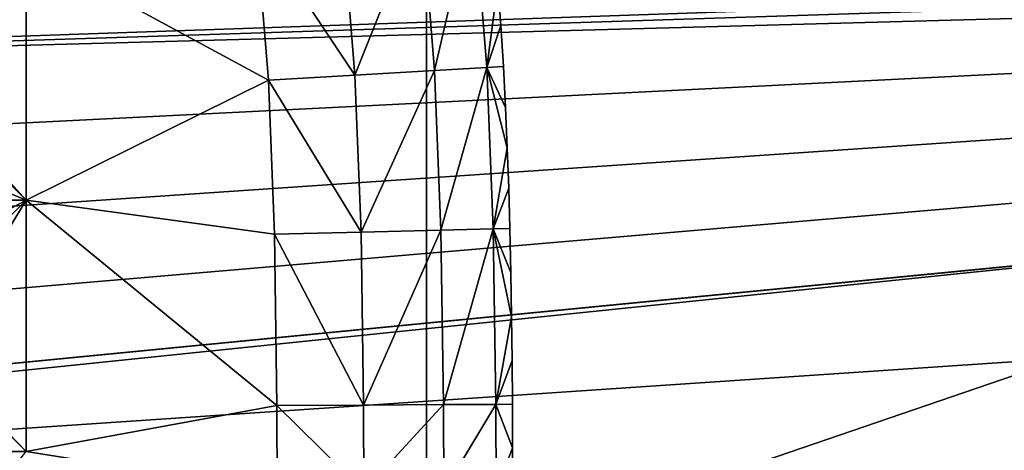
# Model space of a CAD drawing. Units: inches. Extents: x -13.8 to 14.7, y -14 to 13.8.
# Drawn here: x -12.6 to -12.2, y 0.1 to 0.2 of the extents above; entities that cross this region are included whole.
import ezdxf

# ---------------------------------------------------------------- set-up
doc = ezdxf.new("R2010")
doc.units = ezdxf.units.IN
doc.header["$MEASUREMENT"] = 0
for name, color, linetype in [('TABLE-BRACKET', 6, 'Continuous'), ('TABLE-GLIDE', 6, 'Continuous'), ('TABLE-LEG', 6, 'Continuous'), ('TABLE-TOP', 6, 'Continuous')]:
    doc.layers.add(name, color=color, linetype=linetype)

msp = doc.modelspace()

# ---------------------------------------------------------------- linework, layer by layer
at = {"layer": 'TABLE-BRACKET'}
for points in [[(-12.39886, 0.3937, 28.24804), (-12.39886, 0.3937, 28.1693), (-12.39886, 0, 28.1693)], [(-12.39886, 0.3937, 28.24804), (-12.39886, 0, 28.1693), (-12.39886, 0, 28.24804)], [(-11.82345, 0.19685, 28.24804), (-12.39886, 0.3937, 28.24804), (-12.39886, 0, 28.24804)], [(-11.82345, 0.29528, 28.24804), (-12.39886, 0.3937, 28.24804), (-11.82345, 0.19685, 28.24804)], [(-11.82345, 0.19685, 28.1693), (-12.39886, 0, 28.1693), (-12.39886, 0.3937, 28.1693)], [(-12.39886, 0.3937, 28.1693), (-11.82345, 0.29528, 28.1693), (-11.82345, 0.19685, 28.1693)], [(-12.39886, 0, 28.24804), (-11.82345, 0.09843, 28.24804), (-11.82345, 0.19685, 28.24804)], [(-12.39886, 0, 28.1693), (-11.82345, 0.19685, 28.1693), (-11.82345, 0.09843, 28.1693)], [(-11.82345, 0.09843, 28.24804), (-12.39886, 0, 28.24804), (-11.82345, 0, 28.24804)], [(-11.82345, 0.09843, 28.1693), (-11.82345, 0, 28.1693), (-12.39886, 0, 28.1693)]]:
    msp.add_3dface(points, dxfattribs=at)
at = {"layer": 'TABLE-GLIDE'}
for points in [[(-12.39546, 0.2114, 0.10752), (-12.40099, 0.27933, 0.10752), (-12.37921, 0.28174, 0.14089)], [(-12.39546, 0.2114, 0.40419), (-12.37921, 0.28174, 0.37083), (-12.40099, 0.27933, 0.40419)], [(-12.39546, 0.2114, 0.10752), (-12.37921, 0.28174, 0.14089), (-12.37358, 0.21265, 0.14089)], [(-12.39546, 0.2114, 0.40419), (-12.37358, 0.21265, 0.37083), (-12.37921, 0.28174, 0.37083)], [(-12.37358, 0.21265, 0.14089), (-12.37921, 0.28174, 0.14089), (-12.36902, 0.24748, 0.17712)], [(-12.37921, 0.28174, 0.37083), (-12.37358, 0.21265, 0.37083), (-12.36902, 0.24748, 0.3346)], [(-12.42877, 0.2095, 0.0856), (-12.43416, 0.27568, 0.0856), (-12.40099, 0.27933, 0.10752)], [(-12.42877, 0.2095, 0.42611), (-12.40099, 0.27933, 0.40419), (-12.43416, 0.27568, 0.42611)], [(-12.42877, 0.2095, 0.0856), (-12.40099, 0.27933, 0.10752), (-12.39546, 0.2114, 0.10752)], [(-12.42877, 0.2095, 0.42611), (-12.39546, 0.2114, 0.40419), (-12.40099, 0.27933, 0.40419)], [(-12.47017, 0.2717, 0.07869), (-12.56621, 0.2622, 0.07869), (-12.46494, 0.20743, 0.07869)], [(-12.46494, 0.20743, -0.00005), (-12.56621, 0.2622, -0.00005), (-12.47017, 0.2717, -0.00005)], [(-12.56621, 0.2622, 0.07869), (-12.47017, 0.2717, 0.07869), (-12.46494, 0.20743, 0.07869)], [(-12.47017, 0.2717, 0.43302), (-12.56621, 0.2622, 0.43302), (-12.46494, 0.20743, 0.43302)], [(-12.42877, 0.2095, 0.0856), (-12.47017, 0.2717, 0.07869), (-12.43416, 0.27568, 0.0856)], [(-12.42877, 0.2095, 0.42611), (-12.43416, 0.27568, 0.42611), (-12.47017, 0.2717, 0.43302)], [(-12.47017, 0.2717, 0.07869), (-12.46494, 0.20743, 0.07869), (-12.46494, 0.20743, -0.00005)], [(-12.47017, 0.2717, 0.07869), (-12.46494, 0.20743, -0.00005), (-12.47017, 0.2717, -0.00005)], [(-12.42877, 0.2095, 0.0856), (-12.46494, 0.20743, 0.07869), (-12.47017, 0.2717, 0.07869)], [(-12.42877, 0.2095, 0.42611), (-12.47017, 0.2717, 0.43302), (-12.46494, 0.20743, 0.43302)], [(-12.56621, 0.2622, 0.07869), (-12.67119, 0.2622, 0.07869), (-12.67119, 0.15722, 0.07869)], [(-12.56621, 0.2622, 0.07869), (-12.67119, 0.15722, 0.07869), (-12.56621, 0.15722, 0.07869)], [(-12.67119, 0.2622, -0.00005), (-12.56621, 0.2622, -0.00005), (-12.56621, 0.15722, -0.00005)], [(-12.67119, 0.2622, -0.00005), (-12.56621, 0.15722, -0.00005), (-12.67119, 0.15722, -0.00005)], [(-12.67119, 0.2622, 0.07869), (-12.56621, 0.2622, 0.07869), (-12.56621, 0.15722, 0.07869)], [(-12.67119, 0.2622, 0.07869), (-12.56621, 0.15722, 0.07869), (-12.67119, 0.15722, 0.07869)], [(-12.56621, 0.2622, 0.43302), (-12.62282, 0.23666, 0.43302), (-12.61709, 0.21352, 0.43302)], [(-12.61709, 0.21352, 0.43302), (-12.56621, 0.15722, 0.43302), (-12.56621, 0.2622, 0.43302)], [(-12.56621, 0.15722, 0.07869), (-12.46494, 0.20743, 0.07869), (-12.56621, 0.2622, 0.07869)], [(-12.56621, 0.15722, -0.00005), (-12.56621, 0.2622, -0.00005), (-12.46494, 0.20743, -0.00005)], [(-12.46494, 0.20743, 0.07869), (-12.56621, 0.15722, 0.07869), (-12.56621, 0.2622, 0.07869)], [(-12.56621, 0.15722, 0.43302), (-12.46494, 0.20743, 0.43302), (-12.56621, 0.2622, 0.43302)], [(-12.36902, 0.24748, 0.17712), (-12.36774, 0.2302, 0.17712), (-12.37358, 0.21265, 0.14089)], [(-12.36774, 0.2302, 0.3346), (-12.36902, 0.24748, 0.3346), (-12.37358, 0.21265, 0.37083)], [(-12.36774, 0.2302, 0.17712), (-12.36902, 0.24748, 0.17712), (-12.36902, 0.24748, 0.3346)], [(-12.36774, 0.2302, 0.17712), (-12.36902, 0.24748, 0.3346), (-12.36774, 0.2302, 0.3346)], [(-12.37358, 0.21265, 0.14089), (-12.36774, 0.2302, 0.17712), (-12.36668, 0.21304, 0.17712)], [(-12.37358, 0.21265, 0.37083), (-12.36668, 0.21304, 0.3346), (-12.36774, 0.2302, 0.3346)], [(-12.36668, 0.21304, 0.17712), (-12.36774, 0.2302, 0.17712), (-12.36774, 0.2302, 0.3346)], [(-12.36668, 0.21304, 0.17712), (-12.36774, 0.2302, 0.3346), (-12.36668, 0.21304, 0.3346)], [(-12.56621, 0.15722, 0.43302), (-12.61709, 0.21352, 0.43302), (-12.61102, 0.17589, 0.43302)], [(-12.42616, 0.1439, 0.0856), (-12.42877, 0.2095, 0.0856), (-12.39546, 0.2114, 0.10752)], [(-12.42616, 0.1439, 0.42611), (-12.39546, 0.2114, 0.40419), (-12.42877, 0.2095, 0.42611)], [(-12.42616, 0.1439, 0.0856), (-12.39546, 0.2114, 0.10752), (-12.39281, 0.14474, 0.10752)], [(-12.42616, 0.1439, 0.42611), (-12.39281, 0.14474, 0.40419), (-12.39546, 0.2114, 0.40419)], [(-12.39281, 0.14474, 0.10752), (-12.39546, 0.2114, 0.10752), (-12.37358, 0.21265, 0.14089)], [(-12.39281, 0.14474, 0.40419), (-12.37358, 0.21265, 0.37083), (-12.39546, 0.2114, 0.40419)], [(-12.39281, 0.14474, 0.10752), (-12.37358, 0.21265, 0.14089), (-12.3709, 0.14529, 0.14089)], [(-12.39281, 0.14474, 0.40419), (-12.3709, 0.14529, 0.37083), (-12.37358, 0.21265, 0.37083)], [(-12.37358, 0.21265, 0.14089), (-12.36668, 0.21304, 0.17712), (-12.36579, 0.196, 0.17712)], [(-12.36579, 0.196, 0.3346), (-12.36668, 0.21304, 0.3346), (-12.37358, 0.21265, 0.37083)], [(-12.36579, 0.196, 0.17712), (-12.36505, 0.17906, 0.17712), (-12.37358, 0.21265, 0.14089)], [(-12.36505, 0.17906, 0.17712), (-12.3709, 0.14529, 0.14089), (-12.37358, 0.21265, 0.14089)], [(-12.37358, 0.21265, 0.37083), (-12.36505, 0.17906, 0.3346), (-12.36579, 0.196, 0.3346)], [(-12.37358, 0.21265, 0.37083), (-12.3709, 0.14529, 0.37083), (-12.36505, 0.17906, 0.3346)], [(-12.36579, 0.196, 0.17712), (-12.36668, 0.21304, 0.17712), (-12.36668, 0.21304, 0.3346)], [(-12.36579, 0.196, 0.17712), (-12.36668, 0.21304, 0.3346), (-12.36579, 0.196, 0.3346)], [(-12.56621, 0.15722, 0.07869), (-12.46238, 0.143, 0.07869), (-12.46494, 0.20743, 0.07869)], [(-12.46494, 0.20743, -0.00005), (-12.46238, 0.143, -0.00005), (-12.56621, 0.15722, -0.00005)], [(-12.46494, 0.20743, 0.07869), (-12.46238, 0.143, 0.07869), (-12.56621, 0.15722, 0.07869)], [(-12.46494, 0.20743, 0.43302), (-12.56621, 0.15722, 0.43302), (-12.46238, 0.143, 0.43302)], [(-12.46494, 0.20743, 0.07869), (-12.42877, 0.2095, 0.0856), (-12.42616, 0.1439, 0.0856)], [(-12.42616, 0.1439, 0.42611), (-12.42877, 0.2095, 0.42611), (-12.46494, 0.20743, 0.43302)], [(-12.46494, 0.20743, 0.07869), (-12.46238, 0.143, 0.07869), (-12.46238, 0.143, -0.00005)], [(-12.46494, 0.20743, 0.07869), (-12.46238, 0.143, -0.00005), (-12.46494, 0.20743, -0.00005)], [(-12.46494, 0.20743, 0.07869), (-12.42616, 0.1439, 0.0856), (-12.46238, 0.143, 0.07869)], [(-12.42616, 0.1439, 0.42611), (-12.46494, 0.20743, 0.43302), (-12.46238, 0.143, 0.43302)], [(-12.36505, 0.17906, 0.17712), (-12.36579, 0.196, 0.17712), (-12.36579, 0.196, 0.3346)], [(-12.36505, 0.17906, 0.17712), (-12.36579, 0.196, 0.3346), (-12.36505, 0.17906, 0.3346)], [(-12.36446, 0.16222, 0.17712), (-12.3709, 0.14529, 0.14089), (-12.36505, 0.17906, 0.17712)], [(-12.36505, 0.17906, 0.3346), (-12.3709, 0.14529, 0.37083), (-12.36446, 0.16222, 0.3346)], [(-12.36446, 0.16222, 0.17712), (-12.36505, 0.17906, 0.17712), (-12.36505, 0.17906, 0.3346)], [(-12.36446, 0.16222, 0.17712), (-12.36505, 0.17906, 0.3346), (-12.36446, 0.16222, 0.3346)], [(-12.61102, 0.17589, 0.43302), (-12.60737, 0.13538, 0.43302), (-12.56621, 0.15722, 0.43302)], [(-12.3709, 0.14529, 0.14089), (-12.36446, 0.16222, 0.17712), (-12.36399, 0.14546, 0.17712)], [(-12.36399, 0.14546, 0.3346), (-12.36446, 0.16222, 0.3346), (-12.3709, 0.14529, 0.37083)], [(-12.36399, 0.14546, 0.17712), (-12.36446, 0.16222, 0.17712), (-12.36446, 0.16222, 0.3346)], [(-12.36399, 0.14546, 0.17712), (-12.36446, 0.16222, 0.3346), (-12.36399, 0.14546, 0.3346)], [(-12.56621, 0.15722, 0.07869), (-12.67119, 0.15722, 0.07869), (-12.67119, 0.05223, 0.07869)], [(-12.56621, 0.15722, 0.07869), (-12.67119, 0.05223, 0.07869), (-12.56621, 0.05223, 0.07869)], [(-12.67119, 0.15722, -0.00005), (-12.56621, 0.15722, -0.00005), (-12.56621, 0.05223, -0.00005)], [(-12.67119, 0.15722, -0.00005), (-12.56621, 0.05223, -0.00005), (-12.67119, 0.05223, -0.00005)], [(-12.67119, 0.15722, 0.07869), (-12.56621, 0.15722, 0.07869), (-12.56621, 0.05223, 0.07869)], [(-12.67119, 0.15722, 0.07869), (-12.56621, 0.05223, 0.07869), (-12.67119, 0.05223, 0.07869)], [(-12.56621, 0.15722, 0.43302), (-12.60737, 0.13538, 0.43302), (-12.60551, 0.0927, 0.43302)], [(-12.60551, 0.0927, 0.43302), (-12.56621, 0.05223, 0.43302), (-12.56621, 0.15722, 0.43302)], [(-12.46136, 0.07137, 0.07869), (-12.56621, 0.15722, 0.07869), (-12.56621, 0.05223, 0.07869)], [(-12.46238, 0.143, 0.07869), (-12.56621, 0.15722, 0.07869), (-12.46136, 0.07137, 0.07869)], [(-12.46238, 0.143, -0.00005), (-12.46136, 0.07137, -0.00005), (-12.56621, 0.15722, -0.00005)], [(-12.56621, 0.05223, -0.00005), (-12.56621, 0.15722, -0.00005), (-12.46136, 0.07137, -0.00005)], [(-12.46238, 0.143, 0.07869), (-12.46136, 0.07137, 0.07869), (-12.56621, 0.15722, 0.07869)], [(-12.56621, 0.05223, 0.07869), (-12.56621, 0.15722, 0.07869), (-12.46136, 0.07137, 0.07869)], [(-12.46136, 0.07137, 0.43302), (-12.56621, 0.15722, 0.43302), (-12.56621, 0.05223, 0.43302)], [(-12.56621, 0.15722, 0.43302), (-12.46136, 0.07137, 0.43302), (-12.46238, 0.143, 0.43302)], [(-12.42513, 0.07158, 0.0856), (-12.42616, 0.1439, 0.0856), (-12.39281, 0.14474, 0.10752)], [(-12.42513, 0.07158, 0.42611), (-12.39281, 0.14474, 0.40419), (-12.42616, 0.1439, 0.42611)], [(-12.42513, 0.07158, 0.0856), (-12.39281, 0.14474, 0.10752), (-12.39177, 0.07178, 0.10752)], [(-12.42513, 0.07158, 0.42611), (-12.39177, 0.07178, 0.40419), (-12.39281, 0.14474, 0.40419)], [(-12.39177, 0.07178, 0.10752), (-12.39281, 0.14474, 0.10752), (-12.3709, 0.14529, 0.14089)], [(-12.39177, 0.07178, 0.40419), (-12.3709, 0.14529, 0.37083), (-12.39281, 0.14474, 0.40419)], [(-12.39177, 0.07178, 0.10752), (-12.3709, 0.14529, 0.14089), (-12.36985, 0.07191, 0.14089)], [(-12.39177, 0.07178, 0.40419), (-12.36985, 0.07191, 0.37083), (-12.3709, 0.14529, 0.37083)], [(-12.36358, 0.12695, 0.17712), (-12.3709, 0.14529, 0.14089), (-12.36399, 0.14546, 0.17712)], [(-12.36358, 0.12695, 0.3346), (-12.36399, 0.14546, 0.3346), (-12.3709, 0.14529, 0.37083)], [(-12.3709, 0.14529, 0.14089), (-12.36358, 0.12695, 0.17712), (-12.36328, 0.10853, 0.17712)], [(-12.36328, 0.10853, 0.17712), (-12.36985, 0.07191, 0.14089), (-12.3709, 0.14529, 0.14089)], [(-12.36328, 0.10853, 0.3346), (-12.36358, 0.12695, 0.3346), (-12.3709, 0.14529, 0.37083)], [(-12.3709, 0.14529, 0.37083), (-12.36985, 0.07191, 0.37083), (-12.36328, 0.10853, 0.3346)], [(-12.36358, 0.12695, 0.17712), (-12.36399, 0.14546, 0.17712), (-12.36399, 0.14546, 0.3346)], [(-12.36358, 0.12695, 0.17712), (-12.36399, 0.14546, 0.3346), (-12.36358, 0.12695, 0.3346)], [(-12.42513, 0.07158, 0.0856), (-12.46238, 0.143, 0.07869), (-12.42616, 0.1439, 0.0856)], [(-12.42513, 0.07158, 0.42611), (-12.42616, 0.1439, 0.42611), (-12.46238, 0.143, 0.43302)], [(-12.46238, 0.143, 0.07869), (-12.46136, 0.07137, 0.07869), (-12.46136, 0.07137, -0.00005)], [(-12.46238, 0.143, 0.07869), (-12.46136, 0.07137, -0.00005), (-12.46238, 0.143, -0.00005)], [(-12.42513, 0.07158, 0.0856), (-12.46136, 0.07137, 0.07869), (-12.46238, 0.143, 0.07869)], [(-12.42513, 0.07158, 0.42611), (-12.46238, 0.143, 0.43302), (-12.46136, 0.07137, 0.43302)], [(-12.36328, 0.10853, 0.17712), (-12.36358, 0.12695, 0.17712), (-12.36358, 0.12695, 0.3346)], [(-12.36328, 0.10853, 0.17712), (-12.36358, 0.12695, 0.3346), (-12.36328, 0.10853, 0.3346)], [(-12.36985, 0.07191, 0.14089), (-12.36328, 0.10853, 0.17712), (-12.36308, 0.0902, 0.17712)], [(-12.36308, 0.0902, 0.3346), (-12.36328, 0.10853, 0.3346), (-12.36985, 0.07191, 0.37083)], [(-12.36308, 0.0902, 0.17712), (-12.36328, 0.10853, 0.17712), (-12.36328, 0.10853, 0.3346)], [(-12.36308, 0.0902, 0.17712), (-12.36328, 0.10853, 0.3346), (-12.36308, 0.0902, 0.3346)], [(-12.60551, 0.0927, 0.43302), (-12.60472, 0.00387, 0.43302), (-12.56621, 0.05223, 0.43302)], [(-12.36985, 0.07191, 0.14089), (-12.36308, 0.0902, 0.17712), (-12.36294, 0.07195, 0.17712)], [(-12.36985, 0.07191, 0.37083), (-12.36294, 0.07195, 0.3346), (-12.36308, 0.0902, 0.3346)], [(-12.36294, 0.07195, 0.17712), (-12.36308, 0.0902, 0.17712), (-12.36308, 0.0902, 0.3346)], [(-12.36294, 0.07195, 0.17712), (-12.36308, 0.0902, 0.3346), (-12.36294, 0.07195, 0.3346)], [(-12.46124, 0.03555, 0.07869), (-12.46136, 0.07137, 0.07869), (-12.56621, 0.05223, 0.07869)], [(-12.46124, 0.03555, -0.00005), (-12.56621, 0.05223, -0.00005), (-12.46136, 0.07137, -0.00005)], [(-12.46124, 0.03555, 0.07869), (-12.56621, 0.05223, 0.07869), (-12.46136, 0.07137, 0.07869)], [(-12.46136, 0.07137, 0.43302), (-12.56621, 0.05223, 0.43302), (-12.46124, 0.03555, 0.43302)], [(-12.42501, 0.0356, 0.0856), (-12.46136, 0.07137, 0.07869), (-12.42513, 0.07158, 0.0856)], [(-12.42501, 0.0356, 0.42611), (-12.42513, 0.07158, 0.42611), (-12.46136, 0.07137, 0.43302)], [(-12.46136, 0.07137, 0.07869), (-12.46124, 0.03555, 0.07869), (-12.46124, 0.03555, -0.00005)], [(-12.46136, 0.07137, 0.07869), (-12.46124, 0.03555, -0.00005), (-12.46136, 0.07137, -0.00005)], [(-12.42501, 0.0356, 0.0856), (-12.46124, 0.03555, 0.07869), (-12.46136, 0.07137, 0.07869)], [(-12.42501, 0.0356, 0.42611), (-12.46136, 0.07137, 0.43302), (-12.46124, 0.03555, 0.43302)], [(-12.42501, 0.0356, 0.0856), (-12.42513, 0.07158, 0.0856), (-12.39177, 0.07178, 0.10752)], [(-12.42501, 0.0356, 0.42611), (-12.39177, 0.07178, 0.40419), (-12.42513, 0.07158, 0.42611)], [(-12.42501, 0.0356, 0.0856), (-12.39177, 0.07178, 0.10752), (-12.39164, 0.03565, 0.10752)], [(-12.42501, 0.0356, 0.42611), (-12.39164, 0.03565, 0.40419), (-12.39177, 0.07178, 0.40419)], [(-12.39164, 0.03565, 0.10752), (-12.39177, 0.07178, 0.10752), (-12.36985, 0.07191, 0.14089)], [(-12.39164, 0.03565, 0.40419), (-12.36985, 0.07191, 0.37083), (-12.39177, 0.07178, 0.40419)], [(-12.39164, 0.03565, 0.10752), (-12.36985, 0.07191, 0.14089), (-12.36972, 0.03569, 0.14089)], [(-12.39164, 0.03565, 0.40419), (-12.36972, 0.03569, 0.37083), (-12.36985, 0.07191, 0.37083)], [(-12.36985, 0.07191, 0.14089), (-12.36294, 0.07195, 0.17712), (-12.36285, 0.05378, 0.17712)], [(-12.36285, 0.05378, 0.3346), (-12.36294, 0.07195, 0.3346), (-12.36985, 0.07191, 0.37083)], [(-12.36972, 0.03569, 0.14089), (-12.36985, 0.07191, 0.14089), (-12.36285, 0.05378, 0.17712)], [(-12.36972, 0.03569, 0.37083), (-12.36285, 0.05378, 0.3346), (-12.36985, 0.07191, 0.37083)], [(-12.36285, 0.05378, 0.17712), (-12.36294, 0.07195, 0.17712), (-12.36294, 0.07195, 0.3346)], [(-12.36285, 0.05378, 0.17712), (-12.36294, 0.07195, 0.3346), (-12.36285, 0.05378, 0.3346)], [(-12.36972, 0.03569, 0.14089), (-12.36285, 0.05378, 0.17712), (-12.36281, 0.0357, 0.17712)], [(-12.36972, 0.03569, 0.37083), (-12.36281, 0.0357, 0.3346), (-12.36285, 0.05378, 0.3346)], [(-12.36281, 0.0357, 0.17712), (-12.36285, 0.05378, 0.17712), (-12.36285, 0.05378, 0.3346)], [(-12.36281, 0.0357, 0.17712), (-12.36285, 0.05378, 0.3346), (-12.36281, 0.0357, 0.3346)]]:
    msp.add_3dface(points, dxfattribs=at)
at = {"layer": 'TABLE-LEG'}
for points in [[(-9.18542, 0.38211, 10.38423), (-1.98242, 0.63555, 27.25249), (-13.39057, 0.2255, 0.43302)], [(-1.98242, 0.63555, 27.25249), (-9.52672, 0.34771, 9.63393), (-13.39057, 0.2255, 0.43302)], [(-13.48898, -0.00026, 0.43302), (-5.64787, -0.0001, 18.8695), (-7.81393, 0.38211, 13.78853)], [(-13.48898, -0.00026, 0.43302), (-7.81393, 0.38211, 13.78853), (-10.68005, 0.27323, 7.05664)], [(-13.37676, 0.23377, 0.43302), (-9.18542, 0.38211, 10.38423), (-13.39057, 0.2255, 0.43302)], [(-13.39057, 0.2255, 0.43302), (-9.52672, 0.34771, 9.63393), (-13.40022, 0.21261, 0.43302)], [(-10.44783, 0.3061, 7.47157), (-13.40022, 0.21261, 0.43302), (-9.52672, 0.34771, 9.63393)], [(-10.79299, 0.28716, 6.65858), (-13.40022, 0.21261, 0.43302), (-10.44783, 0.3061, 7.47157)], [(-13.40372, 0.19696, 0.43302), (-10.79299, 0.28716, 6.65858), (-10.62703, 0.28685, 7.05002)], [(-13.40022, 0.21261, 0.43302), (-10.79299, 0.28716, 6.65858), (-13.40372, 0.19696, 0.43302)], [(-13.40372, 0.14765, 0.43302), (-13.40372, 0.19696, 0.43302), (-10.62703, 0.28685, 7.05002)], [(-13.40371, 0.09835, 0.43302), (-13.40372, 0.14765, 0.43302), (-10.62703, 0.28685, 7.05002)], [(-13.40371, -0.00026, 0.43302), (-10.62703, 0.28685, 7.05002), (-10.62701, -0.28726, 7.05002)], [(-13.40371, 0.04904, 0.43302), (-13.40371, 0.09835, 0.43302), (-10.62703, 0.28685, 7.05002)], [(-13.40371, -0.00026, 0.43302), (-13.40371, 0.04904, 0.43302), (-10.62703, 0.28685, 7.05002)], [(-10.68005, 0.27323, 7.05664), (-13.47843, 0.24353, 0.43302), (-13.48898, 0.19698, 0.43302)], [(-13.48898, 0.19698, 0.43302), (-13.48898, -0.00026, 0.43302), (-10.68005, 0.27323, 7.05664)]]:
    msp.add_3dface(points, dxfattribs=at)
at = {"layer": 'TABLE-TOP'}
for points in [[(-13.77867, 0, 29.114), (13.77867, 0, 29.114), (13.60903, 2.15545, 29.114), (-13.60903, 2.15545, 29.114)], [(-13.77867, 0, 28.2479), (13.77867, 0, 28.2479), (13.60903, 2.15545, 28.2479), (-13.60903, 2.15545, 28.2479)]]:
    msp.add_3dface(points, dxfattribs=at)

doc.saveas('drawing.dxf')
